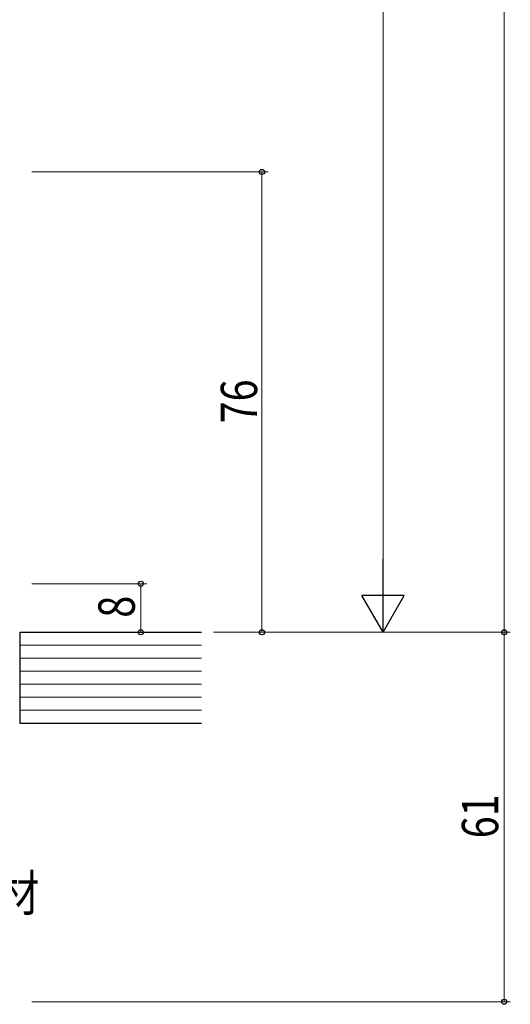
# Model space of a CAD drawing. Extents: x 0 to 1133, y 0 to 806.
# Drawn here: x 327 to 408, y 196 to 358 of the extents above; entities that cross this region are included whole.
import ezdxf

# ---------------------------------------------------------------- set-up
doc = ezdxf.new("R2010")
doc.units = 0
for name, color, linetype, lineweight in [('YKK_D', 6, 'CONTINUOUS', 13), ('YSS_K', 3, 'CONTINUOUS', 13), ('YSS_KE', 3, 'CONTINUOUS', 30)]:
    doc.layers.add(name, color=color, linetype=linetype, lineweight=lineweight)
doc.styles.add('text-b', font='extslim2.shx', dxfattribs={"width": 0.8, "bigfont": 'extfont2.shx'})

msp = doc.modelspace()

# ---------------------------------------------------------------- linework, layer by layer
at = {"layer": 'YKK_D'}
for p, q in [((407, 596), (407, 257)), ((387, 557), (387, 264)), ((328.98, 333), (368, 333)), ((367, 257), (367, 333)), ((329, 265), (348, 265)), ((347, 265), (347, 257)), ((329, 257), (348, 257)), ((359, 257), (408, 257)), ((359, 257), (388, 257)), ((359, 257), (368, 257)), ((359, 257), (408, 257)), ((407, 257), (407, 196)), ((329, 196), (408, 196))]:
    msp.add_line(p, q, dxfattribs=at)
at = {"layer": 'YKK_D', "lineweight": -2}
for p, q in [((387, 257), (387, 269.12)), ((387, 257), (383.5, 263.06)), ((390.5, 263.06), (383.5, 263.06)), ((387, 257), (390.5, 263.06))]:
    msp.add_line(p, q, dxfattribs=at)
at = {"layer": 'YKK_D', "linetype": 'ByBlock', "lineweight": -2}
for centre in [(367, 333), (347, 265), (347, 257), (367, 257), (407, 257), (407, 257), (407, 196)]:
    msp.add_circle(centre, 0.425, dxfattribs=at)
at = {"layer": 'YSS_K'}
for p, q in [((357, 254.85), (327, 254.85)), ((357, 252.71), (327, 252.71)), ((357, 250.57), (327, 250.57)), ((357, 248.42), (327, 248.42)), ((357, 246.28), (327, 246.28)), ((357, 244.14), (327, 244.14))]:
    msp.add_line(p, q, dxfattribs=at)
at = {"layer": 'YSS_KE'}
for p, q in [((327, 256.99), (327, 241.99)), ((327, 256.99), (357, 256.99)), ((327, 241.99), (357, 241.99))]:
    msp.add_line(p, q, dxfattribs=at)

# ---------------------------------------------------------------- texts
at = {"layer": 'YKK_D', "style": 'text-b', "width": 0.8}
for s, p in [('76', (366.2, 291.48)), ('8', (346, 259.4)), ('61', (406, 222.98))]:
    msp.add_text(s, height=6, rotation=90, dxfattribs=at).set_placement(p)
msp.add_text('下部下地材', height=6, dxfattribs=at).set_placement((297.47, 210.95))

doc.saveas('drawing.dxf')
